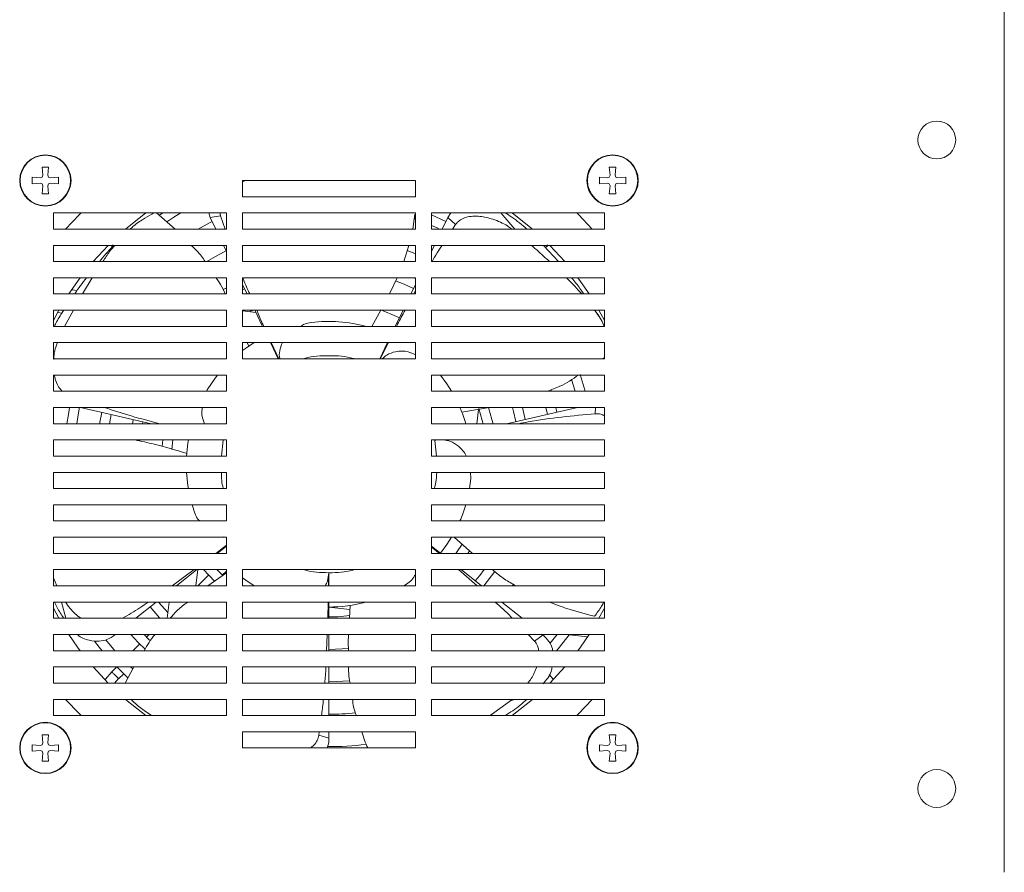
# Model space of a CAD drawing. Units: millimetres. Extents: x 1204 to 4768, y 651 to 3340.
# Drawn here: x 2718 to 2900, y 1648 to 1806 of the extents above; entities that cross this region are included whole.
import ezdxf

# ---------------------------------------------------------------- set-up
doc = ezdxf.new("R2010")
doc.units = ezdxf.units.MM

msp = doc.modelspace()

# ---------------------------------------------------------------- linework, layer by layer
at = {"color": 7, "linetype": 'Continuous', "lineweight": 15}
for p, q in [((2899.794, 1959.349), (2899.794, 1648.349)), ((2721.681, 1778.799), (2722.906, 1778.799)), ((2721.681, 1778.799), (2721.81, 1777.329)), ((2722.778, 1777.329), (2722.906, 1778.799)), ((2826.681, 1778.799), (2827.907, 1778.799)), ((2826.681, 1778.799), (2826.81, 1777.329)), ((2827.778, 1777.329), (2827.907, 1778.799)), ((2721.314, 1776.833), (2719.844, 1776.962)), ((2719.844, 1776.962), (2719.844, 1775.737)), ((2721.681, 1776.962), (2721.314, 1776.833)), ((2721.81, 1777.329), (2721.681, 1776.962)), ((2722.906, 1776.962), (2722.778, 1777.329)), ((2723.274, 1776.833), (2722.906, 1776.962)), ((2723.274, 1776.833), (2724.744, 1776.962)), ((2724.744, 1775.737), (2724.744, 1776.962)), ((2826.314, 1776.833), (2824.844, 1776.962)), ((2824.844, 1776.962), (2824.844, 1775.737)), ((2826.681, 1776.962), (2826.314, 1776.833)), ((2826.81, 1777.329), (2826.681, 1776.962)), ((2827.907, 1776.962), (2827.778, 1777.329)), ((2828.274, 1776.833), (2827.907, 1776.962)), ((2828.274, 1776.833), (2829.744, 1776.962)), ((2829.744, 1775.737), (2829.744, 1776.962)), ((2719.844, 1775.737), (2721.314, 1775.865)), ((2721.314, 1775.865), (2721.681, 1775.737)), ((2721.681, 1775.737), (2721.81, 1775.369)), ((2721.81, 1775.369), (2721.681, 1773.899)), ((2722.778, 1775.369), (2722.906, 1775.737)), ((2722.906, 1773.899), (2722.778, 1775.369)), ((2722.906, 1775.737), (2723.274, 1775.865)), ((2723.274, 1775.865), (2724.744, 1775.737)), ((2758.794, 1776.349), (2790.794, 1776.349)), ((2758.794, 1773.349), (2758.794, 1776.349)), ((2759.325, 1776.349), (2758.794, 1776.082)), ((2790.794, 1776.349), (2790.794, 1773.349)), ((2824.844, 1775.737), (2826.314, 1775.865)), ((2826.314, 1775.865), (2826.681, 1775.737)), ((2826.681, 1775.737), (2826.81, 1775.369)), ((2826.81, 1775.369), (2826.681, 1773.899)), ((2827.778, 1775.369), (2827.907, 1775.737)), ((2827.907, 1773.899), (2827.778, 1775.369)), ((2827.907, 1775.737), (2828.274, 1775.865)), ((2828.274, 1775.865), (2829.744, 1775.737)), ((2722.906, 1773.899), (2721.681, 1773.899)), ((2790.794, 1773.349), (2758.794, 1773.349)), ((2827.907, 1773.899), (2826.681, 1773.899)), ((2723.794, 1770.349), (2755.794, 1770.349)), ((2723.794, 1767.349), (2723.794, 1770.349)), ((2746.31, 1767.349), (2742.89, 1770.349)), ((2744.03, 1770.349), (2743.426, 1769.935)), ((2752.81, 1769.499), (2752.553, 1770.349)), ((2752.81, 1769.499), (2754.726, 1769.836)), ((2754.726, 1769.836), (2755.551, 1767.349)), ((2755.794, 1770.349), (2755.794, 1767.349)), ((2758.794, 1770.349), (2790.794, 1770.349)), ((2758.794, 1767.349), (2758.794, 1770.349)), ((2790.312, 1767.349), (2790.676, 1770.098)), ((2790.794, 1770.349), (2790.794, 1767.349)), ((2793.794, 1770.349), (2825.794, 1770.349)), ((2793.794, 1767.349), (2793.794, 1770.349)), ((2796.435, 1768.788), (2793.794, 1769.988)), ((2796.778, 1769.499), (2797.364, 1770.349)), ((2825.794, 1770.349), (2825.794, 1767.349)), ((2753.846, 1767.349), (2752.81, 1769.499)), ((2790.605, 1769.292), (2790.794, 1769.224)), ((2795.742, 1767.349), (2796.778, 1769.499)), ((2796.778, 1769.499), (2798.235, 1768.211)), ((2798.235, 1768.211), (2797.674, 1767.349)), ((2755.794, 1767.349), (2723.794, 1767.349)), ((2790.794, 1767.349), (2758.794, 1767.349)), ((2825.794, 1767.349), (2793.794, 1767.349)), ((2723.794, 1764.349), (2755.794, 1764.349)), ((2723.794, 1761.349), (2723.794, 1764.349)), ((2731.164, 1761.349), (2733.934, 1764.349)), ((2734.605, 1764.176), (2734.453, 1764.349)), ((2755.794, 1763.303), (2755.29, 1764.349)), ((2755.794, 1764.349), (2755.794, 1761.349)), ((2758.794, 1764.349), (2790.794, 1764.349)), ((2758.794, 1761.349), (2758.794, 1764.349)), ((2788.627, 1761.349), (2789.567, 1764.349)), ((2790.794, 1764.349), (2790.794, 1761.349)), ((2793.794, 1764.349), (2825.794, 1764.349)), ((2793.794, 1761.349), (2793.794, 1764.349)), ((2793.794, 1763.303), (2794.298, 1764.349)), ((2817.254, 1761.349), (2814.498, 1764.329)), ((2815.114, 1764.163), (2815.37, 1764.458)), ((2815.654, 1764.349), (2818.424, 1761.349)), ((2825.794, 1764.349), (2825.794, 1761.349)), ((2814.876, 1763.921), (2815.121, 1764.166)), ((2755.794, 1761.349), (2723.794, 1761.349)), ((2790.794, 1761.349), (2758.794, 1761.349)), ((2825.794, 1761.349), (2793.794, 1761.349)), ((2723.794, 1758.349), (2755.794, 1758.349)), ((2723.794, 1755.349), (2723.794, 1758.349)), ((2730.981, 1758.349), (2729.2, 1755.349)), ((2755.794, 1758.349), (2755.794, 1755.349)), ((2758.794, 1758.349), (2790.794, 1758.349)), ((2758.794, 1755.349), (2758.794, 1758.349)), ((2759.624, 1755.349), (2758.794, 1757.074)), ((2785.984, 1755.349), (2787.39, 1758.349)), ((2789.964, 1755.349), (2790.794, 1757.074)), ((2790.794, 1758.187), (2790.45, 1758.349)), ((2790.794, 1758.349), (2790.794, 1755.349)), ((2793.794, 1758.349), (2825.794, 1758.349)), ((2793.794, 1755.349), (2793.794, 1758.349)), ((2825.794, 1758.349), (2825.794, 1755.349)), ((2755.794, 1755.349), (2723.794, 1755.349)), ((2727.175, 1756.133), (2728.177, 1756.01)), ((2755.794, 1756.511), (2755.205, 1756.15)), ((2758.794, 1756.121), (2759.163, 1756.307)), ((2790.794, 1755.349), (2758.794, 1755.349)), ((2790.794, 1755.947), (2790.476, 1755.349)), ((2825.794, 1755.349), (2793.794, 1755.349)), ((2723.794, 1752.349), (2755.794, 1752.349)), ((2723.794, 1749.349), (2723.794, 1752.349)), ((2723.794, 1750.473), (2724.818, 1752.349)), ((2725.399, 1751.817), (2724.575, 1751.918)), ((2725.673, 1752.349), (2725.505, 1752.105)), ((2727.506, 1752.349), (2725.854, 1749.349)), ((2755.794, 1752.349), (2755.794, 1749.349)), ((2758.794, 1752.349), (2790.794, 1752.349)), ((2758.794, 1749.349), (2758.794, 1752.349)), ((2758.794, 1752.257), (2761.259, 1751.955)), ((2762.514, 1749.349), (2761.069, 1752.349)), ((2782.754, 1749.349), (2784.4, 1752.349)), ((2787.074, 1749.349), (2788.519, 1752.349)), ((2790.794, 1752.349), (2790.794, 1749.349)), ((2793.794, 1752.349), (2825.794, 1752.349)), ((2793.794, 1749.349), (2793.794, 1752.349)), ((2824.336, 1751.859), (2824.016, 1752.349)), ((2824.745, 1751.231), (2824.436, 1751.704)), ((2824.77, 1752.349), (2825.794, 1750.473)), ((2825.794, 1752.349), (2825.794, 1749.349)), ((2755.794, 1749.349), (2723.794, 1749.349)), ((2790.794, 1749.349), (2758.794, 1749.349)), ((2825.794, 1749.349), (2793.794, 1749.349)), ((2723.794, 1746.349), (2755.794, 1746.349)), ((2723.794, 1743.349), (2723.794, 1746.349)), ((2755.794, 1746.349), (2755.794, 1743.349)), ((2758.794, 1746.349), (2790.794, 1746.349)), ((2758.794, 1743.349), (2758.794, 1746.349)), ((2759.937, 1745.691), (2759.662, 1746.349)), ((2765.403, 1743.349), (2763.959, 1746.349)), ((2764.112, 1746.349), (2765.497, 1743.349)), ((2784.185, 1743.349), (2785.629, 1746.349)), ((2785.786, 1746.349), (2784.28, 1743.349)), ((2790.794, 1746.349), (2790.794, 1743.349)), ((2793.794, 1746.349), (2825.794, 1746.349)), ((2793.794, 1743.349), (2793.794, 1746.349)), ((2825.794, 1746.349), (2825.794, 1743.349)), ((2755.794, 1743.349), (2723.794, 1743.349)), ((2790.794, 1743.349), (2758.794, 1743.349)), ((2825.794, 1743.349), (2793.794, 1743.349)), ((2825.49, 1743.349), (2825.794, 1743.569)), ((2723.794, 1740.349), (2755.794, 1740.349)), ((2723.794, 1737.349), (2723.794, 1740.349)), ((2755.794, 1740.349), (2755.794, 1737.349)), ((2793.794, 1740.349), (2825.794, 1740.349)), ((2793.794, 1737.349), (2793.794, 1740.349)), ((2819.695, 1739.53), (2820.353, 1737.349)), ((2822.218, 1737.349), (2821.276, 1740.477)), ((2825.729, 1740.349), (2825.794, 1740.135)), ((2825.794, 1740.349), (2825.794, 1737.349)), ((2755.794, 1737.349), (2723.794, 1737.349)), ((2752.123, 1737.349), (2752.256, 1737.628)), ((2825.794, 1737.349), (2793.794, 1737.349)), ((2815.98, 1737.349), (2815.894, 1737.628)), ((2723.794, 1734.349), (2755.794, 1734.349)), ((2723.794, 1731.349), (2723.794, 1734.349)), ((2741.934, 1731.349), (2728.79, 1734.349)), ((2755.794, 1734.349), (2755.794, 1731.349)), ((2793.794, 1734.349), (2825.794, 1734.349)), ((2793.794, 1731.349), (2793.794, 1734.349)), ((2799.394, 1733.473), (2804.456, 1734.349)), ((2802.486, 1734.008), (2802.16, 1731.349)), ((2807.654, 1731.349), (2820.797, 1734.349)), ((2811.117, 1732.14), (2810.599, 1734.349)), ((2814.93, 1734.349), (2815.213, 1733.075)), ((2816.968, 1733.475), (2816.778, 1734.349)), ((2825.794, 1734.349), (2825.794, 1731.349)), ((2740.268, 1731.349), (2740.339, 1731.713)), ((2755.794, 1731.349), (2723.794, 1731.349)), ((2825.794, 1731.349), (2793.794, 1731.349)), ((2723.794, 1728.349), (2755.794, 1728.349)), ((2723.794, 1725.349), (2723.794, 1728.349)), ((2739.811, 1728.132), (2739.832, 1728.349)), ((2744.057, 1728.349), (2743.94, 1727.12)), ((2745.709, 1726.603), (2745.87, 1728.349)), ((2755.231, 1728.314), (2755.078, 1728.349)), ((2755.794, 1728.349), (2755.794, 1725.349)), ((2793.794, 1728.349), (2825.794, 1728.349)), ((2793.794, 1725.349), (2793.794, 1728.349)), ((2794.357, 1728.314), (2794.51, 1728.349)), ((2794.807, 1728.349), (2794.37, 1728.257)), ((2825.794, 1728.349), (2825.794, 1725.349)), ((2755.794, 1725.349), (2723.794, 1725.349)), ((2825.794, 1725.349), (2793.794, 1725.349)), ((2723.794, 1722.349), (2755.794, 1722.349)), ((2723.794, 1719.349), (2723.794, 1722.349)), ((2755.794, 1722.349), (2755.794, 1719.349)), ((2793.794, 1722.349), (2825.794, 1722.349)), ((2793.794, 1719.349), (2793.794, 1722.349)), ((2800.964, 1722.349), (2801.078, 1721.214)), ((2825.794, 1722.349), (2825.794, 1719.349)), ((2801.078, 1721.214), (2800.824, 1719.349)), ((2755.794, 1719.349), (2723.794, 1719.349)), ((2825.794, 1719.349), (2793.794, 1719.349)), ((2723.794, 1716.349), (2755.794, 1716.349)), ((2723.794, 1713.349), (2723.794, 1716.349)), ((2749.969, 1714.819), (2749.465, 1716.349)), ((2755.794, 1716.349), (2755.794, 1713.349)), ((2793.794, 1716.349), (2825.794, 1716.349)), ((2793.794, 1713.349), (2793.794, 1716.349)), ((2825.794, 1716.349), (2825.794, 1713.349)), ((2755.794, 1713.349), (2723.794, 1713.349)), ((2825.794, 1713.349), (2793.794, 1713.349)), ((2723.794, 1710.349), (2755.794, 1710.349)), ((2723.794, 1707.349), (2723.794, 1710.349)), ((2755.795, 1710.35), (2755.32, 1710.393)), ((2755.794, 1710.349), (2755.794, 1707.349)), ((2793.794, 1710.349), (2825.794, 1710.349)), ((2793.794, 1707.349), (2793.794, 1710.349)), ((2797.957, 1710.349), (2801.335, 1707.349)), ((2825.794, 1710.349), (2825.794, 1707.349)), ((2753.835, 1707.349), (2755.794, 1708.86)), ((2755.794, 1708.697), (2754.104, 1707.349)), ((2793.794, 1708.697), (2795.484, 1707.349)), ((2795.226, 1707.349), (2793.794, 1708.531)), ((2800.476, 1707.349), (2800.806, 1707.844)), ((2755.794, 1707.349), (2723.794, 1707.349)), ((2825.794, 1707.349), (2793.794, 1707.349)), ((2723.794, 1704.349), (2755.794, 1704.349)), ((2723.794, 1701.349), (2723.794, 1704.349)), ((2745.738, 1701.349), (2749.831, 1704.349)), ((2750.342, 1704.349), (2746.58, 1701.349)), ((2750.491, 1704.349), (2750.123, 1701.349)), ((2751.553, 1704.349), (2753.609, 1702.221)), ((2755.129, 1703.266), (2754.008, 1704.349)), ((2755.045, 1703.343), (2755.794, 1704.093)), ((2755.794, 1704.349), (2755.794, 1701.349)), ((2758.794, 1704.349), (2790.794, 1704.349)), ((2758.794, 1701.349), (2758.794, 1704.349)), ((2790.794, 1704.349), (2790.794, 1701.349)), ((2793.794, 1704.349), (2825.794, 1704.349)), ((2793.794, 1701.349), (2793.794, 1704.349)), ((2802.248, 1701.349), (2798.785, 1704.349)), ((2799.246, 1704.349), (2803.008, 1701.349)), ((2825.794, 1704.349), (2825.794, 1701.349)), ((2723.794, 1702.806), (2724.4, 1701.349)), ((2752.487, 1703.331), (2750.505, 1701.349)), ((2755.794, 1703.782), (2752.387, 1701.349)), ((2774.695, 1701.349), (2774.735, 1703.783)), ((2774.794, 1703.783), (2774.794, 1701.349)), ((2803.474, 1701.349), (2805.467, 1704.018)), ((2755.794, 1701.349), (2723.794, 1701.349)), ((2790.794, 1701.349), (2758.794, 1701.349)), ((2789.122, 1701.656), (2788.634, 1701.349)), ((2825.794, 1701.349), (2793.794, 1701.349)), ((2808.925, 1701.634), (2808.729, 1701.349)), ((2723.794, 1698.349), (2755.794, 1698.349)), ((2723.794, 1695.349), (2723.794, 1698.349)), ((2724.818, 1695.349), (2723.794, 1697.226)), ((2742.818, 1698.349), (2739.056, 1695.349)), ((2744.854, 1695.349), (2745.222, 1698.349)), ((2755.794, 1698.349), (2755.794, 1695.349)), ((2758.794, 1698.349), (2790.794, 1698.349)), ((2758.794, 1695.349), (2758.794, 1698.349)), ((2774.596, 1695.349), (2774.646, 1698.349)), ((2774.794, 1698.349), (2774.794, 1695.349)), ((2778.663, 1696.978), (2774.794, 1697.425)), ((2778.703, 1697.724), (2778.577, 1695.349)), ((2790.794, 1698.349), (2790.794, 1695.349)), ((2793.794, 1698.349), (2825.794, 1698.349)), ((2793.794, 1695.349), (2793.794, 1698.349)), ((2806.77, 1698.349), (2810.532, 1695.349)), ((2825.794, 1697.226), (2824.77, 1695.349)), ((2825.794, 1698.349), (2825.794, 1695.349)), ((2755.794, 1695.349), (2723.794, 1695.349)), ((2790.794, 1695.349), (2758.794, 1695.349)), ((2825.794, 1695.349), (2793.794, 1695.349)), ((2723.794, 1692.349), (2755.794, 1692.349)), ((2723.794, 1689.349), (2723.794, 1692.349)), ((2735.294, 1692.349), (2735.18, 1692.258)), ((2741.505, 1692.349), (2741.031, 1691.875)), ((2755.794, 1692.349), (2755.794, 1689.349)), ((2758.794, 1692.349), (2790.794, 1692.349)), ((2758.794, 1689.349), (2758.794, 1692.349)), ((2774.36, 1689.349), (2774.483, 1692.349)), ((2774.794, 1692.349), (2774.794, 1689.349)), ((2790.794, 1692.349), (2790.794, 1689.349)), ((2793.794, 1692.349), (2825.794, 1692.349)), ((2793.794, 1689.349), (2793.794, 1692.349)), ((2812.828, 1691.124), (2811.642, 1692.349)), ((2814.408, 1692.258), (2812.828, 1691.124)), ((2814.294, 1692.349), (2814.408, 1692.258)), ((2817.012, 1692.349), (2815.688, 1690.699)), ((2822.638, 1691.9), (2818.744, 1692.349)), ((2825.794, 1692.349), (2825.794, 1689.349)), ((2739.758, 1690.602), (2738.505, 1689.349)), ((2755.794, 1689.349), (2723.794, 1689.349)), ((2790.794, 1689.349), (2758.794, 1689.349)), ((2825.794, 1689.349), (2793.794, 1689.349)), ((2723.794, 1686.349), (2755.794, 1686.349)), ((2723.794, 1683.349), (2723.794, 1686.349)), ((2733.934, 1683.349), (2731.164, 1686.349)), ((2735.505, 1686.349), (2734.585, 1685.429)), ((2735.515, 1686.359), (2737.575, 1684.358)), ((2738.695, 1686.349), (2737.074, 1683.349)), ((2738.488, 1685.966), (2738.067, 1686.365)), ((2755.794, 1686.349), (2755.794, 1683.349)), ((2758.794, 1686.349), (2790.794, 1686.349)), ((2758.794, 1683.349), (2758.794, 1686.349)), ((2774.794, 1686.349), (2774.794, 1683.349)), ((2790.794, 1686.349), (2790.794, 1683.349)), ((2793.794, 1686.349), (2825.794, 1686.349)), ((2793.794, 1683.349), (2793.794, 1686.349)), ((2818.424, 1686.349), (2815.654, 1683.349)), ((2825.794, 1686.349), (2825.794, 1683.349)), ((2734.592, 1685.431), (2733.403, 1684.069)), ((2735.118, 1683.349), (2735.847, 1684.176)), ((2735.863, 1684.161), (2735.847, 1684.176)), ((2735.857, 1684.156), (2736.794, 1685.092)), ((2815.528, 1684.934), (2816.279, 1684.083)), ((2755.794, 1683.349), (2723.794, 1683.349)), ((2790.794, 1683.349), (2758.794, 1683.349)), ((2825.794, 1683.349), (2793.794, 1683.349)), ((2723.794, 1680.349), (2755.794, 1680.349)), ((2723.794, 1677.349), (2723.794, 1680.349)), ((2755.794, 1680.349), (2755.794, 1677.349)), ((2758.794, 1680.349), (2790.794, 1680.349)), ((2758.794, 1677.349), (2758.794, 1680.349)), ((2774.794, 1680.349), (2774.794, 1677.349)), ((2790.794, 1680.349), (2790.794, 1677.349)), ((2793.794, 1680.349), (2825.794, 1680.349)), ((2793.794, 1677.349), (2793.794, 1680.349)), ((2808.227, 1679.927), (2808.709, 1680.349)), ((2825.794, 1680.349), (2825.794, 1677.349)), ((2804.605, 1677.349), (2808.227, 1679.927)), ((2755.794, 1677.349), (2723.794, 1677.349)), ((2741.671, 1677.506), (2741.93, 1677.349)), ((2790.794, 1677.349), (2758.794, 1677.349)), ((2825.794, 1677.349), (2793.794, 1677.349)), ((2721.681, 1673.799), (2722.906, 1673.799)), ((2721.681, 1673.799), (2721.81, 1672.329)), ((2722.778, 1672.329), (2722.906, 1673.799)), ((2758.794, 1674.349), (2790.794, 1674.349)), ((2758.794, 1671.349), (2758.794, 1674.349)), ((2772.922, 1673.709), (2773.005, 1674.349)), ((2774.794, 1673.182), (2772.922, 1673.709)), ((2774.794, 1674.349), (2774.794, 1673.182)), ((2790.794, 1674.349), (2790.794, 1671.349)), ((2826.681, 1673.799), (2827.907, 1673.799)), ((2826.681, 1673.799), (2826.81, 1672.329)), ((2827.778, 1672.329), (2827.907, 1673.799)), ((2721.314, 1671.833), (2719.844, 1671.962)), ((2719.844, 1671.962), (2719.844, 1670.737)), ((2721.681, 1671.962), (2721.314, 1671.833)), ((2721.81, 1672.329), (2721.681, 1671.962)), ((2722.906, 1671.962), (2722.778, 1672.329)), ((2723.274, 1671.833), (2722.906, 1671.962)), ((2723.274, 1671.833), (2724.744, 1671.962)), ((2724.744, 1670.737), (2724.744, 1671.962)), ((2790.794, 1671.349), (2758.794, 1671.349)), ((2826.314, 1671.833), (2824.844, 1671.962)), ((2824.844, 1671.962), (2824.844, 1670.737)), ((2826.681, 1671.962), (2826.314, 1671.833)), ((2826.81, 1672.329), (2826.681, 1671.962)), ((2827.907, 1671.962), (2827.778, 1672.329)), ((2828.274, 1671.833), (2827.907, 1671.962)), ((2828.274, 1671.833), (2829.744, 1671.962)), ((2829.744, 1670.737), (2829.744, 1671.962)), ((2719.844, 1670.737), (2721.314, 1670.865)), ((2721.314, 1670.865), (2721.681, 1670.737)), ((2721.681, 1670.737), (2721.81, 1670.369)), ((2721.81, 1670.369), (2721.681, 1668.899)), ((2722.778, 1670.369), (2722.906, 1670.737)), ((2722.906, 1668.899), (2722.778, 1670.369)), ((2722.906, 1670.737), (2723.274, 1670.865)), ((2723.274, 1670.865), (2724.744, 1670.737)), ((2824.844, 1670.737), (2826.314, 1670.865)), ((2826.314, 1670.865), (2826.681, 1670.737)), ((2826.681, 1670.737), (2826.81, 1670.369)), ((2826.81, 1670.369), (2826.681, 1668.899)), ((2827.778, 1670.369), (2827.907, 1670.737)), ((2827.907, 1668.899), (2827.778, 1670.369)), ((2827.907, 1670.737), (2828.274, 1670.865)), ((2828.274, 1670.865), (2829.744, 1670.737)), ((2722.906, 1668.899), (2721.681, 1668.899)), ((2827.907, 1668.899), (2826.681, 1668.899))]:
    msp.add_line(p, q, dxfattribs=at)
at = {"color": 8, "linetype": 'Continuous', "lineweight": 15}
for p, q in [((2806.596, 1770.349), (2809.195, 1767.349)), ((2824.152, 1734.349), (2824.093, 1733.182)), ((2754.892, 1725.349), (2755.231, 1728.314)), ((2794.37, 1728.257), (2794.693, 1725.349)), ((2726.075, 1695.349), (2725.261, 1698.349)), ((2809.019, 1680.349), (2808.227, 1679.927))]:
    msp.add_line(p, q, dxfattribs=at)
at = {"color": 7, "linetype": 'Continuous', "lineweight": 15, "flags": 128}
for points in [[(2726.051, 1767.349), (2728.598, 1770.045), (2728.904, 1770.349)], [(2737.143, 1767.349), (2737.431, 1767.596), (2740.918, 1770.349)], [(2744.79, 1768.689), (2746.091, 1769.552), (2747.371, 1770.349)], [(2808.67, 1770.349), (2812.157, 1767.596), (2812.445, 1767.349)], [(2820.684, 1770.349), (2820.99, 1770.045), (2823.537, 1767.349)], [(2753.175, 1768.741), (2752.793, 1768.551), (2750.556, 1767.349)], [(2793.794, 1768.03), (2794.8, 1767.575), (2795.278, 1767.349)], [(2755.778, 1763.335), (2754.206, 1762.516), (2752.204, 1761.349)], [(2789.268, 1763.393), (2789.736, 1763.215), (2790.794, 1762.788)], [(2726.653, 1755.349), (2728.25, 1757.665), (2728.755, 1758.349)], [(2787.113, 1757.793), (2788.734, 1757.145), (2790.448, 1756.354)], [(2820.833, 1758.349), (2821.338, 1757.665), (2822.935, 1755.349)], [(2760.644, 1752.349), (2760.559, 1752.305), (2760.153, 1752.091)], [(2784.391, 1752.396), (2787.315, 1751.205), (2787.844, 1750.948)], [(2758.794, 1744.868), (2759.366, 1745.291), (2760.954, 1746.349)], [(2752.256, 1737.628), (2753.738, 1739.8), (2754.165, 1740.349)], [(2795.423, 1740.349), (2796.619, 1738.732), (2797.5, 1737.349)], [(2726.793, 1734.349), (2726.558, 1733.078), (2726.293, 1731.349)], [(2728.11, 1731.349), (2728.37, 1732.994), (2728.637, 1734.384)], [(2732.732, 1733.45), (2732.398, 1731.621), (2732.355, 1731.349)], [(2802.506, 1734.174), (2803.159, 1731.966), (2803.308, 1731.349)], [(2805.153, 1731.349), (2804.967, 1732.155), (2804.348, 1734.338)], [(2808.732, 1734.349), (2808.929, 1733.62), (2809.362, 1731.739)], [(2734.177, 1731.349), (2734.354, 1732.368), (2734.488, 1733.049)], [(2738.583, 1732.114), (2738.564, 1732.016), (2738.438, 1731.349)], [(2748.421, 1725.349), (2748.671, 1727.773), (2748.764, 1728.349)], [(2748.764, 1719.349), (2748.673, 1719.91), (2748.421, 1722.349)], [(2797.5, 1710.349), (2796.628, 1708.98), (2795.447, 1707.379)], [(2799.448, 1709.058), (2798.381, 1707.504), (2798.267, 1707.349)], [(2803.504, 1704.349), (2802.688, 1703.251), (2801.881, 1702.248)], [(2760.954, 1701.349), (2759.379, 1702.397), (2758.794, 1702.83)], [(2741.678, 1697.44), (2743.427, 1695.448), (2743.519, 1695.349)], [(2744.985, 1696.419), (2744.406, 1697.041), (2743.263, 1698.349)], [(2778.632, 1695.843), (2776.461, 1695.642), (2774.794, 1695.597)], [(2728.755, 1689.349), (2728.25, 1690.033), (2726.653, 1692.349)], [(2735.183, 1689.349), (2734.647, 1689.959), (2733.484, 1691.348)], [(2738.136, 1692.349), (2739.477, 1690.892), (2740.743, 1689.619)], [(2741.748, 1691.153), (2741.477, 1691.422), (2740.575, 1692.349)], [(2816.905, 1689.349), (2817.456, 1690.013), (2819.221, 1692.294)], [(2822.935, 1692.349), (2821.338, 1690.033), (2820.833, 1689.349)], [(2731.388, 1691.095), (2732.25, 1690.013), (2732.8, 1689.349)], [(2778.395, 1689.776), (2774.853, 1689.597), (2774.794, 1689.597)], [(2778.635, 1683.771), (2774.853, 1683.597), (2774.794, 1683.597)], [(2728.904, 1677.349), (2728.598, 1677.653), (2726.051, 1680.349)], [(2740.918, 1677.349), (2737.431, 1680.102), (2737.143, 1680.349)], [(2812.445, 1680.349), (2812.157, 1680.102), (2808.67, 1677.349)], [(2823.537, 1680.349), (2820.99, 1677.653), (2820.684, 1677.349)]]:
    msp.add_lwpolyline(points, dxfattribs=at)
at = {"color": 7, "linetype": 'Continuous', "lineweight": 15}
for centre, radius in [((2887.294, 1783.849), 3.5), ((2722.294, 1776.349), 4.75), ((2722.294, 1776.349), 4.667), ((2827.294, 1776.349), 4.75), ((2827.294, 1776.349), 4.667), ((2722.294, 1671.349), 4.75), ((2722.294, 1671.349), 4.667), ((2827.294, 1671.349), 4.75), ((2827.294, 1671.349), 4.667), ((2887.294, 1663.849), 3.5)]:
    msp.add_circle(centre, radius, dxfattribs=at)
for centre, radius, start, end in [((2774.794, 1723.849), 26.416, 74.86735, 97.13175), ((2774.794, 1723.849), 26.416, 16.49423, 23.42113), ((2774.794, 1723.849), 26.416, 336.57887, 343.50577), ((2774.794, 1723.849), 26.416, 269.83904, 285.13265), ((2774.853, 1724.797), 47.2, 269.92861, 275.8627), ((2774.853, 1724.797), 53.2, 269.6959, 277.337)]:
    msp.add_arc(centre, radius, start, end, dxfattribs=at)
for points, knots in [([(2742.403, 1770.349), (2741.843, 1770.03), (2740.618, 1769.332), (2739.159, 1768.421), (2738.237, 1767.557), (2738.015, 1767.349)], [0, 0, 0, 0, 0.3906222, 0.8536638, 1, 1, 1, 1]), ([(2754.647, 1770.349), (2754.647, 1770.262), (2754.647, 1770.088), (2754.699, 1769.92), (2754.726, 1769.836)], [0, 0, 0, 0, 0.4974364, 1, 1, 1, 1]), ([(2808.615, 1767.349), (2808.35, 1767.55), (2807.31, 1768.34), (2805.316, 1769.188), (2803.122, 1769.705), (2801.425, 1769.777), (2800.204, 1769.6), (2799.15, 1769.151), (2798.535, 1768.623), (2798.287, 1768.282), (2798.235, 1768.211)], [0, 0, 0, 0, 0.0907876, 0.3565643, 0.5781618, 0.6906977, 0.8026482, 0.8954751, 0.9782414, 1, 1, 1, 1]), ([(2807.417, 1770.349), (2807.829, 1770.097), (2809.246, 1769.228), (2810.531, 1768.129), (2811.442, 1767.349)], [0, 0, 0, 0, 0.2905794, 1, 1, 1, 1]), ([(2734.947, 1764.349), (2734.871, 1764.271), (2733.952, 1763.324), (2733.089, 1762.294), (2732.297, 1761.349)], [0, 0, 0, 0, 0.0824745, 1, 1, 1, 1]), ([(2735.152, 1764.349), (2734.825, 1763.979), (2734.079, 1763.132), (2733.348, 1761.991), (2732.937, 1761.349)], [0, 0, 0, 0, 0.437749, 1, 1, 1, 1]), ([(2751.869, 1761.349), (2751.659, 1761.679), (2750.941, 1762.801), (2749.957, 1763.708), (2749.262, 1764.349)], [0, 0, 0, 0, 0.2933924, 1, 1, 1, 1]), ([(2795.72, 1764.349), (2795.413, 1763.888), (2794.76, 1762.911), (2794.18, 1761.889), (2793.873, 1761.349)], [0, 0, 0, 0, 0.4713687, 1, 1, 1, 1]), ([(2815.588, 1761.349), (2815.338, 1761.589), (2814.294, 1762.59), (2813.145, 1763.589), (2812.272, 1764.349)], [0, 0, 0, 0, 0.2395435, 1, 1, 1, 1]), ([(2729.915, 1758.349), (2729.542, 1757.888), (2728.767, 1756.927), (2728.081, 1755.889), (2727.725, 1755.349)], [0, 0, 0, 0, 0.48024467, 1, 1, 1, 1]), ([(2755.604, 1755.349), (2755.335, 1755.948), (2754.862, 1757.004), (2754.187, 1757.943), (2753.895, 1758.349)], [0, 0, 0, 0, 0.5671052, 1, 1, 1, 1]), ([(2758.835, 1758.349), (2758.877, 1758.239), (2759.267, 1757.224), (2759.716, 1756.233), (2760.117, 1755.349)], [0, 0, 0, 0, 0.1081525, 1, 1, 1, 1]), ([(2821.568, 1755.349), (2820.737, 1756.294), (2819.861, 1757.289), (2818.798, 1758.297), (2818.743, 1758.349)], [0, 0, 0, 0, 0.9486135, 1, 1, 1, 1]), ([(2821.96, 1755.349), (2821.491, 1756.022), (2820.779, 1757.045), (2819.974, 1758.016), (2819.698, 1758.349)], [0, 0, 0, 0, 0.6573656, 1, 1, 1, 1]), ([(2723.967, 1749.349), (2724.095, 1749.629), (2724.575, 1750.672), (2725.245, 1751.641), (2725.735, 1752.349)], [0, 0, 0, 0, 0.2685581, 1, 1, 1, 1]), ([(2761.414, 1752.349), (2761.752, 1751.545), (2762.176, 1750.538), (2762.636, 1749.548), (2762.728, 1749.349)], [0, 0, 0, 0, 0.7992192, 1, 1, 1, 1]), ([(2788.877, 1752.349), (2788.41, 1751.494), (2787.868, 1750.501), (2787.362, 1749.489), (2787.292, 1749.349)], [0, 0, 0, 0, 0.8614329, 1, 1, 1, 1]), ([(2825.771, 1749.349), (2825.392, 1750.14), (2824.931, 1751.101), (2824.108, 1752.162), (2823.963, 1752.349)], [0, 0, 0, 0, 0.8236115, 1, 1, 1, 1]), ([(2769.531, 1749.349), (2769.77, 1749.504), (2770.404, 1749.914), (2771.088, 1750.004), (2771.514, 1750.061)], [0, 0, 0, 0, 0.3774171, 1, 1, 1, 1]), ([(2724.52, 1746.349), (2724.502, 1746.308), (2724.101, 1745.373), (2723.851, 1744.311), (2723.863, 1743.288), (2723.864, 1743.259)], [0, 0, 0, 0, 0.0428165, 0.9735756, 1, 1, 1, 1]), ([(2765.704, 1743.349), (2765.7, 1743.361), (2765.546, 1743.848), (2765.629, 1744.951), (2765.984, 1745.856), (2766.178, 1746.349)], [0, 0, 0, 0, 0.0108889, 0.4610762, 1, 1, 1, 1]), ([(2784.644, 1743.349), (2784.923, 1743.601), (2785.661, 1744.267), (2787.342, 1744.787), (2789.247, 1744.849), (2790.351, 1744.329), (2790.794, 1744.12)], [0, 0, 0, 0, 0.1522352, 0.4032958, 0.7604049, 1, 1, 1, 1]), ([(2723.986, 1740.349), (2724.027, 1740.097), (2724.137, 1739.424), (2724.554, 1738.459), (2725.045, 1737.669), (2725.436, 1737.404), (2725.517, 1737.349)], [0, 0, 0, 0, 0.2269667, 0.6047158, 0.9179393, 1, 1, 1, 1]), ([(2815.15, 1737.349), (2815.962, 1737.633), (2818.042, 1738.36), (2819.873, 1739.595), (2820.99, 1740.349)], [0, 0, 0, 0, 0.38988517, 1, 1, 1, 1]), ([(2733.213, 1734.349), (2734.873, 1733.809), (2738.26, 1732.706), (2741.706, 1731.807), (2743.464, 1731.349)], [0, 0, 0, 0, 0.4901114, 1, 1, 1, 1]), ([(2751.745, 1731.349), (2751.487, 1732.071), (2751.121, 1733.098), (2751.323, 1734.063), (2751.383, 1734.349)], [0, 0, 0, 0, 0.7033687, 1, 1, 1, 1]), ([(2824.093, 1733.182), (2822.011, 1733), (2817.841, 1732.636), (2813.095, 1731.964), (2810.442, 1731.462), (2809.848, 1731.349)], [0, 0, 0, 0, 0.4363644, 0.8738138, 1, 1, 1, 1]), ([(2825.794, 1732.779), (2825.645, 1732.865), (2825.214, 1733.114), (2824.601, 1733.202), (2824.181, 1733.185), (2824.093, 1733.182)], [0, 0, 0, 0, 0.2942704, 0.8530884, 1, 1, 1, 1]), ([(2748.454, 1725.852), (2746.455, 1726.465), (2743.282, 1727.438), (2740.032, 1728.103), (2738.83, 1728.349)], [0, 0, 0, 0, 0.6300926, 1, 1, 1, 1]), ([(2795.982, 1728.349), (2796.422, 1728.279), (2797.475, 1728.111), (2798.981, 1727.092), (2799.908, 1726.059), (2800.193, 1725.36), (2800.197, 1725.349)], [0, 0, 0, 0, 0.22698828, 0.54316934, 0.99290635, 1, 1, 1, 1]), ([(2750.821, 1713.349), (2750.721, 1713.45), (2750.294, 1713.882), (2750.11, 1714.413), (2749.969, 1714.819)], [0, 0, 0, 0, 0.2335242, 1, 1, 1, 1]), ([(2805.041, 1704.349), (2805.774, 1703.734), (2807.137, 1702.589), (2808.7, 1701.741), (2809.422, 1701.349)], [0, 0, 0, 0, 0.5379857, 1, 1, 1, 1]), ([(2774.735, 1703.783), (2774.7, 1703.271), (2774.64, 1702.384), (2774.241, 1701.657), (2774.072, 1701.349)], [0, 0, 0, 0, 0.5769408, 1, 1, 1, 1]), ([(2790.794, 1703.444), (2790.587, 1703.096), (2790.139, 1702.343), (2789.478, 1701.897), (2789.122, 1701.656)], [0, 0, 0, 0, 0.46139861, 1, 1, 1, 1]), ([(2725.699, 1695.349), (2725.262, 1695.997), (2724.619, 1696.951), (2724.129, 1698.009), (2723.971, 1698.349)], [0, 0, 0, 0, 0.678633, 1, 1, 1, 1]), ([(2726.008, 1698.349), (2726.553, 1697.581), (2727.358, 1696.448), (2728.498, 1695.617), (2728.865, 1695.349)], [0, 0, 0, 0, 0.6774178, 1, 1, 1, 1]), ([(2736.569, 1695.349), (2737.653, 1695.983), (2739.278, 1696.932), (2740.83, 1697.995), (2741.346, 1698.349)], [0, 0, 0, 0, 0.6671966, 1, 1, 1, 1]), ([(2748.622, 1698.349), (2748.007, 1697.883), (2746.83, 1696.99), (2745.855, 1695.88), (2745.39, 1695.349)], [0, 0, 0, 0, 0.522206, 1, 1, 1, 1]), ([(2808.738, 1695.349), (2808.647, 1695.443), (2807.638, 1696.49), (2806.555, 1697.463), (2805.569, 1698.349)], [0, 0, 0, 0, 0.0892798, 1, 1, 1, 1]), ([(2815.609, 1698.349), (2816.665, 1697.937), (2819.388, 1696.873), (2822.226, 1696.163), (2823.962, 1695.728)], [0, 0, 0, 0, 0.3879334, 1, 1, 1, 1]), ([(2823.962, 1695.728), (2824.401, 1696.326), (2824.989, 1697.129), (2825.525, 1698.102), (2825.661, 1698.349)], [0, 0, 0, 0, 0.7455563, 1, 1, 1, 1]), ([(2735.18, 1692.258), (2734.722, 1691.957), (2733.806, 1691.355), (2732.088, 1691.025), (2730.163, 1691.264), (2728.783, 1691.756), (2728.239, 1692.329), (2728.22, 1692.349)], [0, 0, 0, 0, 0.1940235, 0.3875558, 0.6367156, 0.9869854, 1, 1, 1, 1]), ([(2742.581, 1692.349), (2742.566, 1692.333), (2741.745, 1691.459), (2741.168, 1690.394), (2740.6, 1689.349)], [0, 0, 0, 0, 0.01841456, 1, 1, 1, 1]), ([(2778.417, 1692.349), (2778.399, 1692.054), (2778.336, 1691.056), (2778.369, 1690.055), (2778.393, 1689.349)], [0, 0, 0, 0, 0.2950832, 1, 1, 1, 1]), ([(2814.408, 1692.258), (2814.796, 1691.879), (2815.572, 1691.122), (2816.131, 1690.031), (2816.195, 1689.454), (2816.207, 1689.349)], [0, 0, 0, 0, 0.4504982, 0.8998592, 1, 1, 1, 1]), ([(2813.612, 1689.349), (2813.579, 1689.585), (2813.499, 1690.144), (2813.161, 1690.74), (2812.885, 1691.058), (2812.828, 1691.124)], [0, 0, 0, 0, 0.3660358, 0.8680264, 1, 1, 1, 1]), ([(2774.002, 1683.349), (2774.096, 1684.296), (2774.196, 1685.295), (2774.236, 1686.297), (2774.238, 1686.349)], [0, 0, 0, 0, 0.9481318, 1, 1, 1, 1]), ([(2778.425, 1686.349), (2778.419, 1685.959), (2778.404, 1684.95), (2778.591, 1683.958), (2778.705, 1683.349)], [0, 0, 0, 0, 0.3871609, 1, 1, 1, 1]), ([(2811.579, 1683.349), (2811.803, 1683.622), (2812.528, 1684.502), (2812.949, 1685.595), (2813.239, 1686.349)], [0, 0, 0, 0, 0.3095651, 1, 1, 1, 1]), ([(2816.093, 1686.349), (2816.044, 1686.068), (2815.828, 1684.836), (2815.023, 1683.922), (2814.402, 1683.216)], [0, 0, 0, 0, 0.2280078, 1, 1, 1, 1]), ([(2734.59, 1685.434), (2734.598, 1685.426), (2734.614, 1685.409), (2734.742, 1685.281), (2734.928, 1685.096), (2735.154, 1684.869), (2735.39, 1684.633), (2735.603, 1684.42), (2735.772, 1684.251), (2735.822, 1684.201), (2735.847, 1684.176)], [0, 0, 0, 0, 0.12500028, 0.24999982, 0.37500058, 0.4999994, 0.62500079, 0.74999945, 0.87499994, 1, 1, 1, 1]), ([(2738.155, 1680.349), (2738.676, 1679.837), (2739.719, 1678.812), (2741.212, 1677.837), (2741.958, 1677.349)], [0, 0, 0, 0, 0.5000371, 1, 1, 1, 1]), ([(2773.392, 1677.349), (2773.521, 1678.207), (2773.67, 1679.204), (2773.748, 1680.209), (2773.759, 1680.349)], [0, 0, 0, 0, 0.8601896, 1, 1, 1, 1]), ([(2779.144, 1680.349), (2779.194, 1679.882), (2779.304, 1678.85), (2779.673, 1677.88), (2779.875, 1677.349)], [0, 0, 0, 0, 0.4534085, 1, 1, 1, 1]), ([(2811.431, 1680.349), (2810.585, 1679.614), (2809.322, 1678.517), (2807.855, 1677.639), (2807.371, 1677.349)], [0, 0, 0, 0, 0.66995003, 1, 1, 1, 1]), ([(2771.279, 1671.349), (2771.449, 1671.459), (2771.92, 1671.762), (2772.502, 1672.473), (2772.83, 1673.209), (2772.906, 1673.623), (2772.922, 1673.709)], [0, 0, 0, 0, 0.2096119, 0.5813822, 0.9128576, 1, 1, 1, 1]), ([(2774.794, 1673.182), (2774.773, 1672.618), (2774.748, 1671.96), (2774.47, 1671.425), (2774.431, 1671.349)], [0, 0, 0, 0, 0.8578993, 1, 1, 1, 1]), ([(2780.86, 1674.349), (2781.018, 1673.832), (2781.33, 1672.808), (2781.769, 1671.832), (2781.986, 1671.349)], [0, 0, 0, 0, 0.5050764, 1, 1, 1, 1])]:
    msp.add_open_spline(points, degree=3, knots=knots, dxfattribs=at)
at = {"color": 8, "linetype": 'Continuous', "lineweight": 15}
for points, knots in [([(2734.853, 1764.424), (2734.818, 1764.389), (2734.719, 1764.29), (2734.616, 1764.187), (2734.598, 1764.17), (2734.59, 1764.161)], [0, 0, 0, 0, 0.2158712, 0.6079368, 1, 1, 1, 1]), ([(2815.116, 1764.161), (2815.107, 1764.17), (2815.088, 1764.189), (2815.007, 1764.27), (2814.936, 1764.34), (2814.928, 1764.349)], [0, 0, 0, 0, 0.4668605, 0.9337196, 1, 1, 1, 1]), ([(2770.144, 1743.349), (2770.202, 1743.37), (2771.685, 1743.894), (2774.823, 1743.939), (2777.948, 1743.887), (2779.418, 1743.365), (2779.462, 1743.349)], [0, 0, 0, 0, 0.0194184, 0.5021949, 0.9849725, 1, 1, 1, 1]), ([(2755.247, 1719.349), (2755.239, 1719.37), (2754.905, 1720.321), (2754.903, 1721.346), (2754.901, 1722.349)], [0, 0, 0, 0, 0.0222724, 1, 1, 1, 1]), ([(2794.734, 1722.349), (2794.714, 1721.732), (2794.68, 1720.712), (2794.394, 1719.735), (2794.281, 1719.349)], [0, 0, 0, 0, 0.6056776, 1, 1, 1, 1]), ([(2774.735, 1703.783), (2773.235, 1703.797), (2771.668, 1703.81), (2770.216, 1704.327), (2770.154, 1704.349)], [0, 0, 0, 0, 0.9569742, 1, 1, 1, 1]), ([(2779.416, 1704.349), (2779.341, 1704.323), (2777.874, 1703.804), (2776.294, 1703.793), (2774.794, 1703.783)], [0, 0, 0, 0, 0.0514749, 1, 1, 1, 1])]:
    msp.add_open_spline(points, degree=3, knots=knots, dxfattribs=at)

doc.saveas('drawing.dxf')
